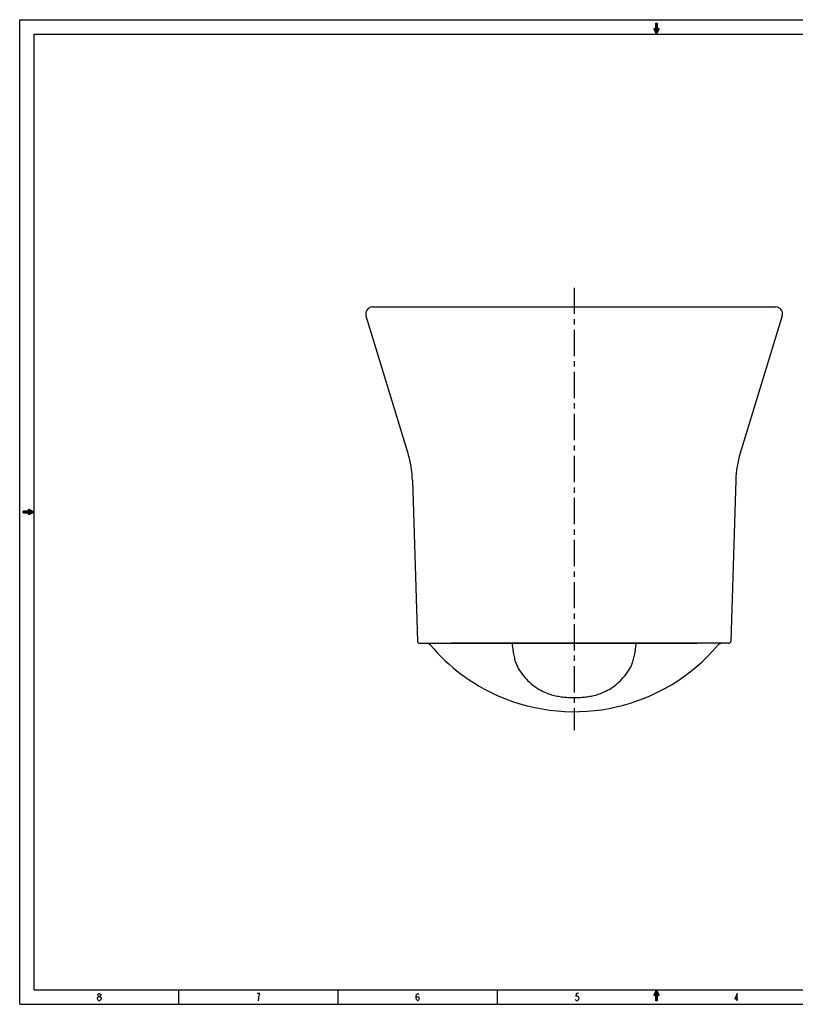
# Model space of a CAD drawing. Units: millimetres. Extents: x 0 to 1118, y 0 to 864.
# Drawn here: x 0 to 681, y 0 to 864 of the extents above; entities that cross this region are included whole.
import ezdxf

# ---------------------------------------------------------------- set-up
doc = ezdxf.new("R2010")
doc.units = ezdxf.units.MM
doc.header["$LTSCALE"] = 61.468
doc.linetypes.add('CENTER', pattern=[0.6, 0.375, -0.075, 0.075, -0.075])
doc.linetypes.add('HIDDEN', pattern=[0.2, 0.1, -0.1])
doc.layers.get('0').update_dxf_attribs({"linetype": 'CONTINUOUS'})
for name, color, linetype in [('02___PRT_ALL_AXES', 7, 'CONTINUOUS'), ('06___PRT_ALL_SURFS', 7, 'CONTINUOUS'), ('_SURFACE', 7, 'CONTINUOUS'), ('DEFAULT_2', 8, 'HIDDEN')]:
    doc.layers.add(name, color=color, linetype=linetype)

# ---------------------------------------------------------------- blocks, each defined once
blk = doc.blocks.new('C_ARROW_BL0', base_point=(558.8, 855.66))
at = {"layer": 'DEFAULT_2', "linetype": 'HIDDEN'}
blk.add_hatch(color=8, dxfattribs=at).paths.add_polyline_path([(558.8, 850.9), (556.42, 855.66), (558.2, 855.66), (558.2, 860.42), (559.4, 860.42), (559.4, 855.66), (561.18, 855.66)])
at = {"layer": 'DEFAULT_2', "color": 8, "linetype": 'HIDDEN'}
for p, q in [((558.8, 850.9), (556.42, 855.66)), ((558.2, 855.66), (556.42, 855.66)), ((558.2, 860.42), (558.2, 855.66)), ((558.2, 860.42), (559.4, 860.42)), ((558.8, 850.9), (561.18, 855.66)), ((559.4, 855.66), (559.4, 860.42)), ((561.18, 855.66), (559.4, 855.66))]:
    blk.add_line(p, q, dxfattribs=at)
blk.add_lwpolyline([(558.8, 850.9), (556.42, 855.66), (558.2, 855.66), (558.2, 860.42), (559.4, 860.42), (559.4, 855.66), (561.18, 855.66), (558.8, 850.9)], dxfattribs=at)
blk = doc.blocks.new('C_ARROW_BL1', base_point=(7.93, 431.8))
at = {"layer": 'DEFAULT_2', "linetype": 'HIDDEN'}
blk.add_hatch(color=8, dxfattribs=at).paths.add_polyline_path([(12.69, 431.8), (7.93, 429.42), (7.93, 431.2), (3.16, 431.2), (3.16, 432.4), (7.93, 432.4), (7.93, 434.18)])
at = {"layer": 'DEFAULT_2', "color": 8, "linetype": 'HIDDEN'}
for p, q in [((3.16, 431.2), (3.16, 432.4)), ((7.93, 432.4), (3.16, 432.4)), ((12.69, 431.8), (7.93, 434.18)), ((7.93, 434.18), (7.93, 432.4)), ((3.16, 431.2), (7.93, 431.2)), ((12.69, 431.8), (7.93, 429.42)), ((7.93, 431.2), (7.93, 429.42))]:
    blk.add_line(p, q, dxfattribs=at)
blk.add_lwpolyline([(12.69, 431.8), (7.93, 429.42), (7.93, 431.2), (3.16, 431.2), (3.16, 432.4), (7.93, 432.4), (7.93, 434.18), (12.69, 431.8)], dxfattribs=at)
blk = doc.blocks.new('C_ARROW_BL2', base_point=(558.8, 7.94))
at = {"layer": 'DEFAULT_2', "linetype": 'HIDDEN'}
blk.add_hatch(color=8, dxfattribs=at).paths.add_polyline_path([(558.8, 12.7), (561.18, 7.94), (559.4, 7.94), (559.4, 3.17), (558.2, 3.17), (558.2, 7.94), (556.42, 7.94)])
at = {"layer": 'DEFAULT_2', "color": 8, "linetype": 'HIDDEN'}
for p, q in [((558.8, 12.7), (556.42, 7.94)), ((558.8, 12.7), (561.18, 7.94)), ((556.42, 7.94), (558.2, 7.94)), ((558.2, 7.94), (558.2, 3.17)), ((559.4, 3.17), (558.2, 3.17)), ((559.4, 7.94), (561.18, 7.94)), ((559.4, 3.17), (559.4, 7.94))]:
    blk.add_line(p, q, dxfattribs=at)
blk.add_lwpolyline([(558.8, 12.7), (561.18, 7.94), (559.4, 7.94), (559.4, 3.17), (558.2, 3.17), (558.2, 7.94), (556.42, 7.94), (558.8, 12.7)], dxfattribs=at)

msp = doc.modelspace()

# ---------------------------------------------------------------- linework, layer by layer
at = {"color": 7, "linetype": 'Continuous'}
for p, q in [((0, 0), (0, 863.6)), ((0, 863.6), (1117.6, 863.6)), ((332.64, 611.64), (663.36, 611.64)), ((669.09, 603.89), (632.23, 483.29)), ((628.33, 459.73), (624.02, 318.58)), ((622.02, 316.64), (378.68, 316.64)), ((486.46, 269.18), (486.46, 269.07)), ((0, 0), (1117.6, 0))]:
    msp.add_line(p, q, dxfattribs=at)
at = {"color": 30, "linetype": 'Continuous', "true_color": 0xff7f00}
for p, q in [((12.7, 12.7), (12.7, 850.9)), ((12.7, 850.9), (1104.9, 850.9)), ((12.7, 12.7), (1104.9, 12.7)), ((139.7, 0), (139.7, 12.7)), ((279.4, 0), (279.4, 12.7)), ((419.1, 0), (419.1, 12.7))]:
    msp.add_line(p, q, dxfattribs=at)
for points in [[(69.53, 6.88), (68.9, 7.41), (68.58, 7.94), (68.58, 8.47), (68.9, 9), (69.53, 9.53), (70.17, 9.53), (70.8, 9), (71.12, 8.47), (71.12, 7.94), (70.8, 7.41), (70.17, 6.88)], [(209.55, 3.17), (209.87, 5.82), (210.18, 7.41), (210.5, 8.47), (210.82, 9.53), (208.28, 9.53)], [(347.98, 5.29), (348.3, 6.35), (349.25, 6.88), (350.2, 6.35), (350.52, 5.29), (350.2, 4.23), (349.88, 3.7), (349.25, 3.17), (348.62, 3.7), (348.3, 4.23), (347.98, 5.29), (347.98, 7.41), (348.3, 8.47), (348.62, 9), (349.25, 9.53), (349.88, 9), (350.2, 8.47)], [(490.22, 9.53), (488.32, 9.53), (488, 6.88), (488.63, 7.41), (489.27, 7.41), (489.9, 6.88), (490.22, 6.35), (490.54, 5.29), (490.22, 4.23), (489.9, 3.7), (489.27, 3.17), (488.63, 3.17), (488, 3.7), (487.68, 4.23)], [(629.6, 3.17), (629.6, 9.53), (627.38, 4.76), (630.24, 4.76)], [(68.26, 5.29), (68.9, 6.35), (69.53, 6.88), (70.17, 6.88), (70.8, 6.35)], [(69.53, 3.17), (68.9, 3.7), (68.58, 4.23), (68.26, 4.76), (68.26, 5.29)], [(70.8, 6.35), (71.44, 5.29), (71.44, 4.76), (71.12, 4.23), (70.8, 3.7), (70.17, 3.17), (69.53, 3.17)]]:
    msp.add_lwpolyline(points, dxfattribs=at)
at = {"color": 7, "linetype": 'Continuous'}
for centre, radius, start, end in [((663.36, 605.64), 6, 343.00068, 89.99766), ((718.29, 456.98), 90, 163, 178.25073), ((486.46, 422.1), 165.46, 246.24537, 319.60835), ((616.29, 311.64), 5, 90.00022, 139.60854), ((622.02, 318.64), 2, 270, 358.25073)]:
    msp.add_arc(centre, radius, start, end, dxfattribs=at)
at = {"layer": '02___PRT_ALL_AXES', "color": 7, "linetype": 'CENTER'}
msp.add_line((486.46, 628.54), (486.46, 240.57), dxfattribs=at)
at = {"layer": '06___PRT_ALL_SURFS', "color": 7, "linetype": 'Continuous'}
for p, q in [((309.57, 611.64), (332.64, 611.64)), ((303.84, 603.89), (340.7, 483.29)), ((344.59, 459.73), (348.91, 318.58)), ((350.9, 316.64), (594.25, 316.64)), ((431.95, 316.64), (432, 316.15)), ((483.36, 269.11), (484.56, 269.08))]:
    msp.add_line(p, q, dxfattribs=at)
for points in [[(432, 316.15), (432.16, 314.66), (432.35, 313.14), (432.55, 311.65), (432.76, 310.2), (432.99, 308.79), (433.23, 307.45), (433.48, 306.18), (433.74, 304.97), (434.01, 303.83), (434.28, 302.76), (434.56, 301.74), (434.85, 300.76), (435.16, 299.83), (435.48, 298.92), (435.84, 298.01), (436.23, 297.09), (436.67, 296.15), (437.18, 295.19), (437.72, 294.27)], [(437.72, 294.27), (438.62, 292.86), (439.74, 291.21), (440.9, 289.61), (442.09, 288.08), (443.32, 286.6), (444.58, 285.18), (445.88, 283.82), (447.21, 282.52), (448.58, 281.29), (449.98, 280.13), (451.39, 279.04), (452.83, 278.02), (454.26, 277.08), (455.71, 276.21), (457.14, 275.41), (458.57, 274.68), (459.98, 274.01), (461.36, 273.41), (462.72, 272.87), (464.05, 272.38), (465.35, 271.95), (466.62, 271.56), (467.86, 271.21), (469.09, 270.89), (470.3, 270.61), (471.49, 270.36), (472.68, 270.14), (473.86, 269.94), (475.04, 269.77), (476.21, 269.62), (477.39, 269.49), (478.58, 269.38), (479.75, 269.29), (480.94, 269.21), (482.15, 269.16), (483.36, 269.11)], [(484.56, 269.08), (485.79, 269.07), (486.46, 269.07)]]:
    msp.add_lwpolyline(points, dxfattribs=at)
for centre, radius, start, end in [((309.57, 605.64), 6, 90.00234, 196.99932), ((254.64, 456.98), 90, 1.74927, 17), ((350.9, 318.64), 2, 181.74927, 270), ((356.64, 311.64), 5, 40.39146, 89.99978), ((486.46, 422.1), 165.46, 220.39165, 246.24537)]:
    msp.add_arc(centre, radius, start, end, dxfattribs=at)
at = {"layer": '_SURFACE', "color": 7, "linetype": 'Continuous'}
for p, q in [((540.92, 316.12), (540.97, 316.64)), ((486.46, 269.07), (487.14, 269.07)), ((487.14, 269.07), (488.37, 269.08)), ((488.37, 269.08), (489.57, 269.11))]:
    msp.add_line(p, q, dxfattribs=at)
for points in [[(535.2, 294.27), (535.68, 295.08), (536.2, 296.05), (536.66, 297.01), (537.07, 297.96), (537.44, 298.89), (537.77, 299.82), (538.08, 300.77), (538.37, 301.75), (538.65, 302.78), (538.93, 303.85), (539.19, 304.99), (539.45, 306.2), (539.7, 307.47), (539.94, 308.8), (540.17, 310.2), (540.38, 311.64), (540.58, 313.11), (540.76, 314.63), (540.92, 316.12)], [(491.99, 269.21), (493.18, 269.29), (494.35, 269.38), (495.54, 269.49), (496.72, 269.62), (497.89, 269.77), (499.07, 269.94), (500.25, 270.14), (501.44, 270.36), (502.63, 270.61), (503.84, 270.89), (505.07, 271.21), (506.31, 271.56), (507.58, 271.95), (508.88, 272.38), (510.21, 272.87), (511.57, 273.41), (512.95, 274.01), (514.36, 274.68), (515.79, 275.41), (517.22, 276.21), (518.67, 277.08), (520.1, 278.02), (521.53, 279.04), (522.95, 280.13), (524.35, 281.29), (525.72, 282.52), (527.05, 283.82), (528.35, 285.18), (529.61, 286.6), (530.84, 288.08), (532.03, 289.61), (533.19, 291.21), (534.31, 292.86), (535.21, 294.27)], [(489.57, 269.11), (490.78, 269.16), (491.99, 269.21)]]:
    msp.add_lwpolyline(points, dxfattribs=at)

# ---------------------------------------------------------------- block references
at = {"layer": 'DEFAULT_2', "color": 8, "linetype": 'HIDDEN'}
for name, p in [('C_ARROW_BL0', (558.8, 855.66)), ('C_ARROW_BL1', (7.93, 431.8)), ('C_ARROW_BL2', (558.8, 7.94))]:
    msp.add_blockref(name, p, dxfattribs=at)

doc.saveas('drawing.dxf')
